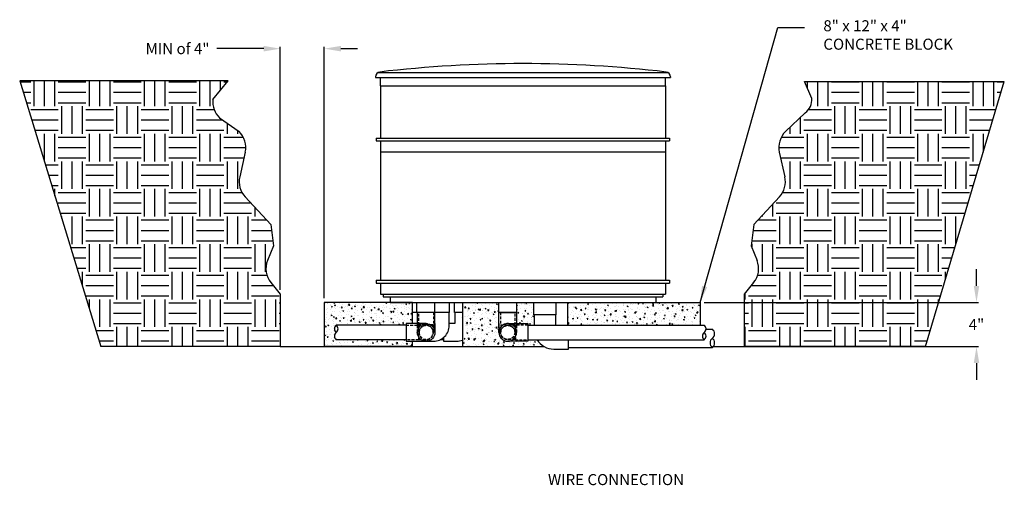
# Model space of a CAD drawing. Units: inches. Extents: x 96868 to 98132, y 163031 to 163453.
# Drawn here: x 97510 to 97599, y 163089 to 163131 of the extents above; entities that cross this region are included whole.
import ezdxf

# ---------------------------------------------------------------- set-up
doc = ezdxf.new("R2010")
doc.units = ezdxf.units.IN
doc.header["$MEASUREMENT"] = 0
doc.linetypes.add('HIDDEN', pattern=[0.375, 0.25, -0.125])
for name, color, linetype in [('FILL-PAD', 8, 'Continuous'), ('Ground', 55, 'Continuous'), ('Housing', 3, 'Continuous'), ('SPEARS_H', 4, 'HIDDEN'), ('SPEARS_S', 5, 'Continuous')]:
    doc.layers.add(name, color=color, linetype=linetype)
doc.styles.get("Standard").update_dxf_attribs({"font": 'arial.ttf'})
doc.dimstyles.new('Detail', dxfattribs={"dimtxt": 1, "dimasz": 1.5, "dimexe": 0.18, "dimexo": 0.375, "dimgap": 0.75, "dimtad": 0, "dimtih": 1, "dimtoh": 1, "dimdec": 6, "dimzin": 0, "dimdsep": 46, "dimlunit": 4, "dimtxsty": 'Standard', "dimcen": 0.09, "dimadec": 0, "dimazin": 0, "dimtfac": 1, "dimtdec": 6, "dimtofl": 0, "dimtmove": 0, "dimatfit": 3, "dimfxl": 1, "dimtolj": 1, "dimtzin": 0, "dimarcsym": 0})
pattern_1 = [(50, (95674.7711, 162953.5782), (0.89657523, -0.07844017), [0.09375, -1.03125]), (355, (95674.7711, 162953.5782), (-0.17343917, 0.94024017), [0.075, -0.825]), (100.4514, (95674.8458, 162953.57165), (0.72313673, 0.86179943), [0.07967524, -0.87642764]), (46.1842, (95674.7711, 162953.8282), (1.3340513, -0.2068988), [0.140625, -1.546875]), (96.6356, (95674.8822, 162953.811), (1.1683284, 1.2176473), [0.1195129, -1.31464125]), (351.1842, (95674.7711, 162953.8282), (1.1683274, 1.2176483), [0.1125, -1.2375]), (21, (95674.8961, 162953.7657), (0.74613382, -0.5032736), [0.09375, -1.03125]), (326, (95674.8961, 162953.7657), (0.30414416, 0.90643756), [0.075, -0.825]), (71.4514, (95674.95825, 162953.72374), (1.0502783, 0.40316312), [0.07967524, -0.87642764]), (37.5, (95674.77108, 162953.5782), (0.01519982, 0.416117317), [0, -0.815, 0, -0.8375, 0, -0.828125]), (7.5, (95674.77108, 162953.5782), (0.32883692, 0.49301464), [0, -0.4775, 0, -0.79625, 0, -0.315625]), (327.5, (95674.49233, 162953.5782), (0.667278045, -0.02819359), [0, -0.3125, 0, -0.975, 0, -1.29375]), (317.5, (95674.3673, 162953.5782), (0.72898271, 0.12513123), [0, -0.40625, 0, -0.6475, 0, -0.91875])]

# ---------------------------------------------------------------- blocks, each defined once
blk = doc.blocks.new('*D73')
at = {"color": 0, "lineweight": -2, "transparency": 16777216}
for p, q in [((97596.456, 163106.992), (97596.456, 163108.492)), ((97571.809, 163105.492), (97596.636, 163105.492)), ((97574.406, 163101.492), (97596.636, 163101.492)), ((97596.456, 163099.992), (97596.456, 163098.492))]:
    blk.add_line(p, q, dxfattribs=at)
at = {"color": 0, "transparency": 16777216}
for points in [[(97596.206, 163106.992), (97596.706, 163106.992), (97596.456, 163105.492)], [(97596.206, 163099.992), (97596.706, 163099.992), (97596.456, 163101.492)]]:
    blk.add_solid(points, dxfattribs=at)
at = {"layer": 'Defpoints', "color": 0, "transparency": 16777216}
for p in [(97571.434, 163105.492), (97596.456, 163105.492), (97574.031, 163101.492)]:
    blk.add_point(p, dxfattribs=at)
at = {"transparency": 16777216, "insert": (97596.456, 163103.492), "char_height": 1, "attachment_point": 5}
blk.add_mtext('\\A1;4"', dxfattribs=at)
blk = doc.blocks.new('*D74')
at = {"color": 0, "lineweight": -2, "transparency": 16777216}
for p, q in [((97533.427, 163106.617), (97533.427, 163128.653)), ((97537.411, 163105.867), (97537.411, 163128.653)), ((97531.927, 163128.473), (97527.678, 163128.473)), ((97538.911, 163128.473), (97540.411, 163128.473))]:
    blk.add_line(p, q, dxfattribs=at)
at = {"color": 0, "transparency": 16777216}
for points in [[(97531.927, 163128.723), (97531.927, 163128.223), (97533.427, 163128.473)], [(97538.911, 163128.723), (97538.911, 163128.223), (97537.411, 163128.473)]]:
    blk.add_solid(points, dxfattribs=at)
at = {"layer": 'Defpoints', "color": 0, "transparency": 16777216}
for p in [(97537.411, 163128.473), (97533.427, 163106.242), (97537.411, 163105.492)]:
    blk.add_point(p, dxfattribs=at)
at = {"transparency": 16777216, "insert": (97524.126, 163128.473), "char_height": 1, "attachment_point": 5}
blk.add_mtext('\\A1;MIN of 4"', dxfattribs=at)
blk = doc.blocks.new('T406-010')
at = {"layer": 'SPEARS_H'}
for p, q in [((0.6875, 0.63), (0, 0.63)), ((1.8125, 0.6575), (0.6875, 0.6575)), ((0.6875, 0.6575), (0.6875, -0.6575)), ((0.6875, -0.63), (0, -0.63)), ((0.6875, -0.6575), (1.8125, -0.6575))]:
    blk.add_line(p, q, dxfattribs=at)
for radius in [0.6575, 0.63]:
    blk.add_circle((0, 0), radius, dxfattribs=at)
blk.add_arc((0, 0), 0.79685, 270, 90, dxfattribs=at)
at = {"layer": 'SPEARS_S'}
for p, q in [((0, 0.79685), (0.79685, 0.79685)), ((0.79685, 0.79685), (1.8125, 0.79685)), ((1.8125, 0.79685), (1.8125, -0.79685)), ((0.79685, -0.79685), (0, -0.79685)), ((1.8125, -0.79685), (0.79685, -0.79685))]:
    blk.add_line(p, q, dxfattribs=at)
blk.add_arc((0, 0), 0.79685, 90, 270, dxfattribs=at)
blk = doc.blocks.new('S406-010')
at = {"layer": 'SPEARS_H'}
for p, q in [((-0.79685, -0.63), (-0.79685, 0)), ((-0.63, -0.6875), (-0.63, 0)), ((0.63, -0.6875), (0.63, 0)), ((0.79685, 0), (0.79685, -0.63)), ((-0.79685, -0.79685), (-0.79685, -0.63)), ((0.6575, -0.6875), (-0.6575, -0.6875)), ((-0.6575, -0.6875), (-0.6575, -1.8125)), ((0.6575, -1.8125), (0.6575, -0.6875)), ((0.79685, -0.63), (0.79685, -0.79685))]:
    blk.add_line(p, q, dxfattribs=at)
for radius in [0.6575, 0.63]:
    blk.add_circle((0, 0), radius, dxfattribs=at)
for start, end in [(0, 180), (180, 0)]:
    blk.add_arc((0, 0), 0.79685, start, end, dxfattribs=at)
at = {"layer": 'SPEARS_S'}
for p, q in [((-0.79685, -1.8125), (-0.79685, -0.79685)), ((0.79685, -0.79685), (0.79685, -1.8125)), ((0.79685, -1.8125), (-0.79685, -1.8125))]:
    blk.add_line(p, q, dxfattribs=at)

msp = doc.modelspace()

# ---------------------------------------------------------------- hatches: boundary and pattern name
at = {"layer": 'FILL-PAD'}
h = msp.add_hatch(dxfattribs=at)
h.set_pattern_fill('AR-CONC', color=256, scale=0.125, style=0)
h.set_pattern_definition(pattern_1)
h.paths.add_polyline_path([(97545.4111158, 163105.492354), (97537.4111158, 163105.492354), (97537.4111158, 163101.492354), (97545.4111158, 163101.492354), (97545.4111158, 163101.976754), (97544.8178951, 163101.976754), (97544.8178951, 163102.116104), (97538.4897951, 163102.116104, -0.5), (97538.4897951, 163102.773604, -0.5), (97538.4897951, 163103.431104), (97544.8178951, 163103.431104), (97544.8178951, 163103.570454), (97545.4111158, 163103.570454)])
h = msp.add_hatch(dxfattribs=at)
h.set_pattern_fill('AR-CONC', color=256, scale=0.125, style=0)
h.set_pattern_definition(pattern_1)
h.paths.add_polyline_path([(97553.2241951, 163104.586104), (97553.2085451, 163104.586104), (97553.2085451, 163105.492354), (97549.931397, 163105.492354), (97549.931397, 163101.492354), (97557.312074, 163101.492354, -0.1273581581), (97556.6709334, 163102.116104), (97555.8335451, 163102.116104), (97555.8335451, 163101.976754), (97554.8178951, 163101.976754), (97554.0210451, 163101.976754, -0.4142135624), (97553.2241951, 163102.773604), (97553.2241951, 163103.570454)])
h = msp.add_hatch(dxfattribs=at)
h.set_pattern_fill('AR-CONC', color=256, scale=0.125, style=0)
h.set_pattern_definition(pattern_1)
h.paths.add_polyline_path([(97556.3960451, 163105.492354), (97554.8335451, 163105.492354), (97554.8335451, 163104.586104), (97554.8178951, 163104.586104), (97554.8178951, 163103.570454), (97555.8335451, 163103.570454), (97555.8335451, 163103.431104), (97556.4116951, 163103.431104), (97556.4116951, 163104.367354), (97556.3960451, 163104.367354)])
h = msp.add_hatch(dxfattribs=at)
h.set_pattern_fill('AR-CONC', color=256, scale=0.125, style=0)
h.set_pattern_definition(pattern_1)
h.paths.add_polyline_path([(97571.4344695, 163105.492354), (97559.4344695, 163105.492354), (97559.4344695, 163103.431104), (97571.4344695, 163103.431104)])
at = {"layer": 'Ground'}
h = msp.add_hatch(dxfattribs=at)
h.set_pattern_fill('EARTH', color=256, scale=10, style=0)
h.set_pattern_definition([(0, (95973.327, 162953.5782), (2.5, 2.5), [2.5, -2.5]), (0, (95973.327, 162954.5157), (2.5, 2.5), [2.5, -2.5]), (0, (95973.327, 162955.4532), (2.5, 2.5), [2.5, -2.5]), (90, (95973.6395, 162955.7657), (-2.5, 2.5), [2.5, -2.5]), (90, (95974.577, 162955.7657), (-2.5, 2.5), [2.5, -2.5]), (90, (95975.5145, 162955.7657), (-2.5, 2.5), [2.5, -2.5])])
h.paths.add_polyline_path([(97529.7563457, 163116.8522964), (97530.2553682, 163119.0964249, 0.2612291038), (97529.6917717, 163120.9698153), (97527.9240624, 163122.2066998, -0.2325377684), (97527.3250086, 163123.8667893), (97528.7018425, 163125.5503624), (97509.8350154, 163125.5503624), (97517.1873804, 163101.492354), (97533.4267408, 163101.492354), (97533.4267408, 163106.242354), (97532.5790319, 163107.2799671, -0.2729242967), (97532.2710733, 163109.2885286), (97532.8028951, 163110.6172109), (97532.5603581, 163112.5562325), (97530.2415825, 163115.0588684, -0.2463310991)])
h.paths.add_polyline_path([(97578.6196278, 163115.0588684), (97576.3008522, 163112.5562325), (97576.0583152, 163110.6172109), (97576.5901369, 163109.2885286, -0.2729242967), (97576.2821784, 163107.2799671), (97575.4344695, 163106.242354), (97575.4344695, 163101.492354), (97591.8522401, 163101.492354), (97598.9738608, 163125.492354), (97580.898823, 163125.492354), (97581.5362016, 163123.9605393, -0.2894498527), (97580.9371479, 163122.6754498), (97579.1694386, 163120.9698153, 0.2612291038), (97578.605842, 163119.0964249), (97579.1048645, 163116.8522964, -0.2463310991)])

# ---------------------------------------------------------------- linework, layer by layer
for p, q in [((97544.8178951, 163103.431104), (97538.4897951, 163103.431104)), ((97555.8335451, 163103.431104), (97571.8061868, 163103.431104)), ((97571.9694652, 163103.072354), (97572.5422914, 163103.072354)), ((97544.8178951, 163102.116104), (97538.4897951, 163102.116104)), ((97548.2085451, 163102.116104), (97547.9123111, 163102.116104)), ((97555.8335451, 163102.116104), (97571.8061868, 163102.116104)), ((97545.4111158, 163101.492354), (97537.4111158, 163101.492354)), ((97559.5210451, 163101.412354), (97572.5422914, 163101.412354))]:
    msp.add_line(p, q)
for centre, radius, start, end in [((97538.7363576, 163103.102354), 0.4109375, 126.869897647, 233.130102353), ((97538.7363576, 163102.444854), 0.4109375, 126.869897647, 233.130102353), ((97538.2432326, 163103.102354), 0.4109375, 306.869897647, 53.130102353), ((97572.0527493, 163102.444854), 0.4109375, 126.869897647, 233.130102353), ((97571.5596243, 163103.102354), 0.4109375, 306.869897647, 53.130102353), ((97571.5596243, 163102.444854), 0.4109375, 306.869897647, 53.130102353), ((97572.2310414, 163102.657354), 0.51875, 306.869897647, 53.130102353), ((97572.8535414, 163101.827354), 0.51875, 126.869897647, 233.130102353), ((97572.2310414, 163101.827354), 0.51875, 306.869897647, 53.130102353)]:
    msp.add_arc(centre, radius, start, end)
at = {"layer": 'FILL-PAD'}
for p, q in [((97537.4111158, 163105.492354), (97537.4111158, 163101.492354)), ((97545.4111158, 163105.492354), (97537.4111158, 163105.492354)), ((97545.4111158, 163103.570454), (97545.4111158, 163105.492354)), ((97549.931397, 163105.492354), (97549.931397, 163101.492354)), ((97559.4344695, 163105.492354), (97571.4344695, 163105.492354)), ((97559.4344695, 163105.492354), (97559.4344695, 163103.431104)), ((97571.4344695, 163105.492354), (97571.4344695, 163103.431104)), ((97575.4344695, 163106.242354), (97575.4344695, 163101.492354)), ((97545.4111158, 163101.492354), (97545.4111158, 163101.976754)), ((97549.931397, 163101.492354), (97557.312074, 163101.492354))]:
    msp.add_line(p, q, dxfattribs=at)
at = {"layer": 'Ground'}
for p, q in [((97509.8350154, 163125.5503624), (97517.1873804, 163101.492354)), ((97528.7018425, 163125.5503624), (97509.8350154, 163125.5503624)), ((97527.3250086, 163123.8667893), (97528.7018425, 163125.5503624)), ((97580.898823, 163125.492354), (97598.9738608, 163125.492354)), ((97581.5362016, 163123.9605393), (97580.898823, 163125.492354)), ((97591.8522401, 163101.492354), (97598.9738608, 163125.492354)), ((97580.9371479, 163122.6754498), (97579.1694386, 163120.9698153)), ((97527.9240624, 163122.2066998), (97529.6917717, 163120.9698153)), ((97530.2553682, 163119.0964249), (97529.7563457, 163116.8522964)), ((97578.605842, 163119.0964249), (97579.1048645, 163116.8522964)), ((97530.2415825, 163115.0588684), (97532.5603581, 163112.5562325)), ((97578.6196278, 163115.0588684), (97576.3008522, 163112.5562325)), ((97532.5603581, 163112.5562325), (97532.8028951, 163110.6172109)), ((97576.3008522, 163112.5562325), (97576.0583152, 163110.6172109)), ((97532.8028951, 163110.6172109), (97532.2710733, 163109.2885286)), ((97576.0583152, 163110.6172109), (97576.5901369, 163109.2885286)), ((97532.5790319, 163107.2799671), (97533.4267408, 163106.242354)), ((97576.2821784, 163107.2799671), (97575.4344695, 163106.242354)), ((97533.4267408, 163106.242354), (97533.4267408, 163101.492354)), ((97533.4267408, 163101.492354), (97517.1873804, 163101.492354)), ((97533.4267408, 163101.492354), (97557.312074, 163101.492354)), ((97572.6271178, 163101.492354), (97575.4344695, 163101.492354)), ((97591.8522401, 163101.492354), (97575.4344695, 163101.492354))]:
    msp.add_line(p, q, dxfattribs=at)
for centre, radius, start, end in [((97529.3127796, 163123.6459581), 2, 173.660725551, 226.023868611), ((97580.2197256, 163123.7920527), 1.3272139, 302.720923263, 7.293238854), ((97528.3030544, 163119.5305571), 2, 347.463229547, 46.023868611), ((97580.5581559, 163119.5305571), 2, 133.976131389, 192.536770453), ((97531.7086595, 163116.4181642), 2, 167.463229547, 222.816134417), ((97577.1525507, 163116.4181642), 2, 317.183865583, 12.536770453), ((97534.1278586, 163108.5453271), 2, 158.185624717, 219.248125917), ((97574.7333517, 163108.5453271), 2, 320.751874083, 21.814375283)]:
    msp.add_arc(centre, radius, start, end, dxfattribs=at)
at = {"layer": 'Housing'}
for p, q in [((97542.0522951, 163125.9253624), (97542.0522951, 163125.867354)), ((97542.2720972, 163126.304854), (97568.5199931, 163126.304854)), ((97568.7397951, 163125.9253624), (97568.7397951, 163125.867354)), ((97542.0522951, 163125.867354), (97568.7397951, 163125.867354)), ((97542.4897951, 163125.117354), (97542.4897951, 163125.867354)), ((97542.4897951, 163125.117354), (97568.3022951, 163125.117354)), ((97542.4897951, 163125.117354), (97542.4897951, 163120.367354)), ((97542.4897951, 163125.117354), (97568.3022951, 163125.117354)), ((97568.3022951, 163125.117354), (97568.3022951, 163125.867354)), ((97568.3022951, 163125.117354), (97568.3022951, 163120.367354)), ((97542.1147951, 163120.367354), (97542.1147951, 163120.117354)), ((97542.1147951, 163120.367354), (97568.6772951, 163120.367354)), ((97542.1147951, 163120.117354), (97568.6772951, 163120.117354)), ((97542.4897951, 163120.117354), (97542.4897951, 163119.117354)), ((97568.3022951, 163120.117354), (97568.3022951, 163119.117354)), ((97568.6772951, 163120.367354), (97568.6772951, 163120.117354)), ((97542.4897951, 163119.117354), (97568.3022951, 163119.117354)), ((97542.4897951, 163119.117354), (97542.4897951, 163107.492354)), ((97542.4897951, 163119.117354), (97568.3022951, 163119.117354)), ((97568.3022951, 163119.117354), (97568.3022951, 163107.492354)), ((97542.1147951, 163107.492354), (97542.1147951, 163107.242354)), ((97542.1147951, 163107.492354), (97568.6772951, 163107.492354)), ((97542.1147951, 163107.242354), (97568.6772951, 163107.242354)), ((97542.4897951, 163107.242354), (97542.4897951, 163106.242354)), ((97568.3022951, 163107.242354), (97568.3022951, 163106.242354)), ((97568.6772951, 163107.492354), (97568.6772951, 163107.242354)), ((97542.4897951, 163106.242354), (97568.3022951, 163106.242354)), ((97542.7397951, 163106.242354), (97542.7397951, 163105.992354)), ((97542.7397951, 163105.992354), (97568.0522951, 163105.992354)), ((97543.3647951, 163105.992354), (97543.3647951, 163105.492354)), ((97543.3647951, 163105.492354), (97567.4272951, 163105.492354)), ((97567.4272951, 163105.992354), (97567.4272951, 163105.492354)), ((97568.0522951, 163106.242354), (97568.0522951, 163105.992354))]:
    msp.add_line(p, q, dxfattribs=at)
for centre, radius, start, end in [((97555.3960451, 163015.9323925), 111.1849615, 83.302604763, 96.697395237), ((97542.4897951, 163125.9253624), 0.4375, 97.983208788, 180), ((97568.3022951, 163125.9253624), 0.4375, 0, 82.016791212)]:
    msp.add_arc(centre, radius, start, end, dxfattribs=at)
at = {"layer": 'SPEARS_S'}
for p, q in [((97545.8022951, 163104.586104), (97545.8022951, 163105.492354)), ((97547.4272951, 163104.586104), (97547.4272951, 163105.492354)), ((97548.7397951, 163104.586104), (97548.7397951, 163105.492354)), ((97549.2085451, 163104.586104), (97549.2085451, 163105.492354)), ((97553.2085451, 163104.586104), (97553.2085451, 163105.492354)), ((97554.8335451, 163104.586104), (97554.8335451, 163105.492354)), ((97556.3960451, 163104.367354), (97556.3960451, 163105.492354)), ((97558.3960451, 163104.367354), (97558.3960451, 163105.492354)), ((97546.6303951, 163104.586104), (97545.4111158, 163104.586104)), ((97545.8022951, 163104.586104), (97545.4111158, 163104.586104)), ((97547.4272951, 163104.586104), (97545.8022951, 163104.586104)), ((97548.7241451, 163104.586104), (97547.1304451, 163104.586104)), ((97548.7397951, 163104.586104), (97547.4272951, 163104.586104)), ((97548.7241451, 163103.570454), (97548.7241451, 163104.586104)), ((97549.931397, 163104.586104), (97549.2085451, 163104.586104)), ((97549.931397, 163104.586104), (97549.2241951, 163104.586104)), ((97549.931397, 163104.586104), (97549.2241951, 163104.586104)), ((97549.2241951, 163104.586104), (97549.2241951, 163103.570454)), ((97554.8335451, 163104.586104), (97553.2085451, 163104.586104)), ((97553.2241951, 163104.586104), (97554.8178951, 163104.586104)), ((97558.3960451, 163104.367354), (97556.3960451, 163104.367354)), ((97558.3803951, 163104.367354), (97556.4116951, 163104.367354)), ((97556.4116951, 163104.367354), (97556.4116951, 163103.431104)), ((97558.3803951, 163103.431104), (97558.3803951, 163104.367354)), ((97547.4272451, 163103.570454), (97547.4272451, 163102.773604)), ((97548.7241451, 163103.403604), (97548.7241451, 163103.570454)), ((97549.2241951, 163103.570454), (97548.7241451, 163103.570454)), ((97553.2241951, 163103.570454), (97553.2241951, 163102.773604)), ((97546.1147951, 163101.976754), (97547.2972951, 163101.976754)), ((97548.2085451, 163102.3056402), (97548.2085451, 163101.976754)), ((97548.2085451, 163101.976754), (97549.3910451, 163101.976754)), ((97559.5210451, 163101.258004), (97559.5210451, 163102.116104)), ((97558.1960451, 163101.258004), (97558.3803951, 163101.258004)), ((97558.3803951, 163101.258004), (97559.5210451, 163101.258004))]:
    msp.add_line(p, q, dxfattribs=at)
for centre, radius, start, end in [((97547.2972951, 163103.403604), 1.42685, 270.000000012, 0.000000023), ((97549.3910451, 163103.403604), 1.42685, 270.000000012, 292.253345983), ((97558.1960451, 163103.042354), 1.78435, 211.271672017, 270.000000023)]:
    msp.add_arc(centre, radius, start, end, dxfattribs=at)

# ---------------------------------------------------------------- block references
at = {"xscale": -1, "rotation": 180}
msp.add_blockref('S406-010', (97546.6303951, 163102.773604), dxfattribs=at)
at = {"rotation": 180}
msp.add_blockref('S406-010', (97554.0210451, 163102.773604), dxfattribs=at)
at = {"xscale": -1}
msp.add_blockref('T406-010', (97546.6303951, 163102.773604), dxfattribs=at)
msp.add_blockref('T406-010', (97554.0210451, 163102.773604))

# ---------------------------------------------------------------- texts
at = {"char_height": 1, "attachment_point": 1}
for s, insert in [('8" x 12" x 4" \\PCONCRETE BLOCK', (97582.5918365, 163131.0452004)), ('WIRE CONNECTION', (97557.6619347, 163089.9429331))]:
    msp.add_mtext(s, dxfattribs=dict(at, insert=insert))

# ---------------------------------------------------------------- dimensions: what is measured, and where the dimension line sits
dim = msp.add_linear_dim(base=(97537.4111158, 163128.4732719), p1=(97533.4267408, 163106.242354), p2=(97537.4111158, 163105.492354), text='MIN of 4"', dimstyle='Detail', override={"dimclrt": 256})
dim.commit()
dim.dimension.update_dxf_attribs({"geometry": '*D74', "text_midpoint": (97524.1256035, 163128.4732719), "dimtype": 160})
dim = msp.add_linear_dim(base=(97596.4557113, 163105.492354), p1=(97574.0307937, 163101.492354), p2=(97571.4344695, 163105.492354), angle=90, dimstyle='Detail', override={"dimclrt": 256})
dim.commit()
dim.dimension.update_dxf_attribs({"geometry": '*D73', "text_midpoint": (97596.4557113, 163103.492354), "dimtype": 160})

# ---------------------------------------------------------------- leaders
at = {"annotation_type": 0, "has_hookline": 1, "hookline_direction": 0}
msp.add_leader([(97571.4344695, 163105.492354), (97578.4729236, 163130.3849906), (97580.8986192, 163130.3849906)], dimstyle='Detail', override={"dimgap": 0.09, "dimtad": 0}, dxfattribs=at)

doc.saveas('drawing.dxf')
